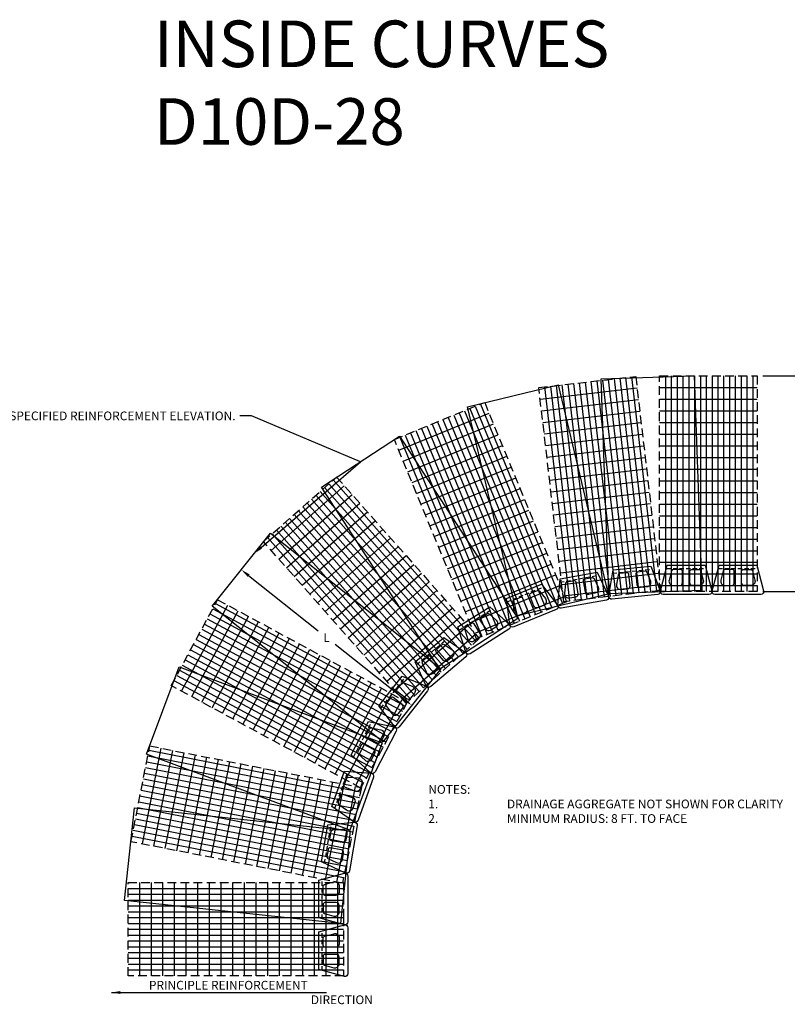
# Model space of a CAD drawing. Units: inches. Extents: x -709 to 15838, y -5257 to -4437.
# Drawn here: x 10596 to 10859, y -4992 to -4654 of the extents above; entities that cross this region are included whole.
import ezdxf
from ezdxf import colors
from ezdxf.entities.mleader import LeaderData, LeaderLine
from ezdxf.math import Vec2, Vec3

# ---------------------------------------------------------------- set-up
doc = ezdxf.new("R2010")
doc.units = ezdxf.units.IN
doc.header["$LTSCALE"] = 12
doc.header["$MEASUREMENT"] = 0
doc.linetypes.add('HIDDEN', pattern=[0.375, 0.25, -0.125])
doc.linetypes.add('HIDDEN2', pattern=[0.1875, 0.125, -0.0625])
doc.layers.add('W-HTCH-LITE', color=9, linetype='Continuous', lineweight=5)
for name, color, linetype in [('W-HTCH-VLTE', 19, 'Continuous'), ('W-LINE-HEVY', 3, 'Continuous'), ('W-LINE-MEDM', 2, 'Continuous'), ('W-TEXT-MEDM', 1, 'Continuous')]:
    doc.layers.add(name, color=color, linetype=linetype)
doc.styles.add('AWS NOTES', font='arial.ttf', dxfattribs={"height": 3})
doc.styles.get("Standard").update_dxf_attribs({"font": 'arial.ttf'})
doc.dimstyles.new('AWS DIMENSIONS', dxfattribs={"dimscale": 32, "dimtxt": 0.09375, "dimasz": 0.0937, "dimexe": 0.0625, "dimexo": 0.0625, "dimgap": 0.0625, "dimtad": 0, "dimtih": 1, "dimtoh": 1, "dimdec": 0, "dimzin": 3, "dimdsep": 46, "dimlunit": 3, "dimtxsty": 'AWS NOTES', "dimcen": 0, "dimclrd": 256, "dimclre": 256, "dimclrt": 256, "dimadec": 0, "dimazin": 0, "dimtfac": 1, "dimtdec": 0, "dimtofl": 0, "dimtmove": 2, "dimatfit": 3, "dimfxl": 1, "dimfrac": 2, "dimtolj": 1, "dimtzin": 0, "dimarcsym": 0})

# ---------------------------------------------------------------- blocks, each defined once
blk = doc.blocks.new('GRIDBLOCK CURVE')
at = {"layer": 'W-HTCH-VLTE', "linetype": 'Continuous'}
for points in [[(2, 74), (2, 0)], [(4, 74), (4, 0)], [(6, 74), (6, 0)], [(8, 74), (8, 0)], [(10, 74), (10, 0)], [(12, 74), (12, 0)], [(14, 74), (14, 0)], [(16, 74), (16, 0)], [(18, 74), (18, 0)], [(20, 74), (20, 0)], [(22, 74), (22, 0)], [(24, 74), (24, 0)], [(26, 74), (26, 0)], [(28, 74), (28, 0)], [(30, 74), (30, 0)], [(32, 74), (32, 0)], [(0, 70), (33.5, 70)], [(0, 66), (33.5, 66)], [(0, 62), (33.5, 62)], [(0, 58), (33.5, 58)], [(0, 54), (33.5, 54)], [(0, 50), (33.5, 50)], [(0, 46), (33.5, 46)], [(0, 42), (33.5, 42)], [(0, 38), (33.5, 38)], [(0, 34), (33.5, 34)], [(0, 30), (33.5, 30)], [(0, 26), (33.5, 26)], [(0, 22), (33.5, 22)], [(0, 18), (33.5, 18)], [(0, 14), (33.5, 14)], [(0, 10), (33.5, 10)], [(0, 6), (33.5, 6)], [(0, 2), (33.5, 2)]]:
    blk.add_lwpolyline(points, dxfattribs=at)
at = {"layer": 'W-LINE-MEDM', "linetype": 'HIDDEN'}
blk.add_lwpolyline([(33.5, 0), (20, 0), (0, 0), (0, 74), (33.5, 74)], close=True, dxfattribs=at)
blk = doc.blocks.new('*D19')
at = {"layer": 'Defpoints', "color": 0, "transparency": 16777216}
for p in [(10848.79, -4776.14), (10863.27, -4776.14), (10848.79, -4850.14)]:
    blk.add_point(p, dxfattribs=at)
at = {"layer": 'W-TEXT-MEDM', "lineweight": -2, "transparency": 16777216}
for p, q in [((10850.79, -4776.14), (10865.27, -4776.14)), ((10863.27, -4779.34), (10863.27, -4809.64)), ((10863.27, -4846.94), (10863.27, -4816.64)), ((10850.79, -4850.14), (10865.27, -4850.14))]:
    blk.add_line(p, q, dxfattribs=at)
at = {"layer": 'W-TEXT-MEDM', "transparency": 16777216}
for points in [[(10862.73, -4779.34), (10863.8, -4779.34), (10863.27, -4776.14)], [(10862.73, -4846.94), (10863.8, -4846.94), (10863.27, -4850.14)]]:
    blk.add_solid(points, dxfattribs=at)
at = {"layer": 'W-TEXT-MEDM', "transparency": 16777216, "insert": (10863.27, -4813.14), "char_height": 3, "attachment_point": 5}
blk.add_mtext('\\A1;L', dxfattribs=at)
blk = doc.blocks.new('*D20')
at = {"layer": 'Defpoints', "color": 0, "transparency": 16777216}
for p in [(10671.72, -4842.69), (10671.72, -4842.69), (10730.26, -4889.26)]:
    blk.add_point(p, dxfattribs=at)
at = {"layer": 'W-TEXT-MEDM', "lineweight": -2, "transparency": 16777216}
for p, q in [((10674.23, -4844.68), (10698.05, -4863.64)), ((10727.75, -4887.27), (10703.93, -4868.31))]:
    blk.add_line(p, q, dxfattribs=at)
at = {"layer": 'W-TEXT-MEDM', "transparency": 16777216}
for points in [[(10674.56, -4844.26), (10673.89, -4845.1), (10671.72, -4842.69)], [(10728.08, -4886.85), (10727.42, -4887.68), (10730.26, -4889.26)]]:
    blk.add_solid(points, dxfattribs=at)
at = {"layer": 'W-TEXT-MEDM', "transparency": 16777216, "insert": (10700.99, -4865.97), "char_height": 3, "attachment_point": 5}
blk.add_mtext('\\A1;L', dxfattribs=at)
blk = doc.blocks.new('D10D PLAN VIEW')
at = {"layer": 'W-LINE-HEVY'}
blk.add_lwpolyline([(-6.47, 0), (6.47, 0), (8.85, -8.77, -0.484282), (7.88, -10), (-7.88, -10, -0.484282), (-8.85, -8.77)], format="xyb", close=True, dxfattribs=at)
at = {"layer": 'W-LINE-MEDM', "linetype": 'HIDDEN2'}
blk.add_lwpolyline([(-6.77, -1.13), (6.77, -1.13)], dxfattribs=at)
at = {"layer": 'W-LINE-MEDM'}
for points in [[(-4.4, -1.5, 0.338497), (-5, -1.96), (-5.85, -5.11, 0.494213), (-4.41, -7), (-2.25, -7, 0.414214), (-1.25, -6), (-1.25, -2.12, 0.414214), (-1.88, -1.5), (-4.4, -1.5)], [(4.4, -1.5, -0.338497), (5, -1.96), (5.85, -5.11, -0.494213), (4.41, -7), (2.25, -7, -0.414214), (1.25, -6), (1.25, -2.12, -0.414214), (1.87, -1.5), (4.4, -1.5)]]:
    blk.add_lwpolyline(points, format="xyb", dxfattribs=at)

msp = doc.modelspace()

# ---------------------------------------------------------------- linework, layer by layer
at = {"layer": 'W-HTCH-VLTE', "linetype": 'Continuous'}
for points in [[(10632.83, -4952.09), (10706.83, -4952.09)], [(10636.83, -4982.09), (10636.83, -4950.09)], [(10640.83, -4982.09), (10640.83, -4950.09)], [(10644.83, -4982.09), (10644.83, -4950.09)], [(10648.83, -4982.09), (10648.83, -4950.09)], [(10652.83, -4982.09), (10652.83, -4950.09)], [(10656.83, -4982.09), (10656.83, -4950.09)], [(10660.83, -4982.09), (10660.83, -4950.09)], [(10664.83, -4982.09), (10664.83, -4950.09)], [(10668.83, -4982.09), (10668.83, -4950.09)], [(10672.83, -4982.09), (10672.83, -4950.09)], [(10676.83, -4982.09), (10676.83, -4950.09)], [(10680.83, -4982.09), (10680.83, -4950.09)], [(10684.83, -4982.09), (10684.83, -4950.09)], [(10688.83, -4982.09), (10688.83, -4950.09)], [(10692.83, -4982.09), (10692.83, -4950.09)], [(10696.83, -4982.09), (10696.83, -4950.09)], [(10700.83, -4982.09), (10700.83, -4950.09)], [(10704.83, -4982.09), (10704.83, -4950.09)], [(10632.83, -4954.09), (10706.83, -4954.09)], [(10632.83, -4956.09), (10706.83, -4956.09)], [(10632.83, -4958.09), (10706.83, -4958.09)], [(10632.83, -4960.09), (10706.83, -4960.09)], [(10632.83, -4962.09), (10706.83, -4962.09)], [(10632.83, -4964.09), (10706.83, -4964.09)], [(10632.83, -4966.09), (10706.83, -4966.09)], [(10632.83, -4968.09), (10706.83, -4968.09)], [(10632.83, -4970.09), (10706.83, -4970.09)], [(10632.83, -4972.09), (10706.83, -4972.09)], [(10632.83, -4974.09), (10706.83, -4974.09)], [(10632.83, -4976.09), (10706.83, -4976.09)], [(10632.83, -4978.09), (10706.83, -4978.09)], [(10632.83, -4980.09), (10706.83, -4980.09)]]:
    msp.add_lwpolyline(points, dxfattribs=at)
at = {"layer": 'W-LINE-HEVY'}
for points in [[(10795.22, -4777.19), (10827.2, -4776.06), (10829.82, -4849.8), (10797.84, -4850.93)], [(10749.32, -4786.72), (10780.44, -4779.25), (10797.69, -4851.08), (10766.57, -4858.55)], [(10699.2, -4814.3), (10726.03, -4796.87), (10766.65, -4859.38), (10739.82, -4876.81)], [(10661.76, -4855.21), (10681.68, -4830.17), (10740.22, -4876.74), (10720.29, -4901.78)], [(10639.2, -4906.03), (10650.41, -4876.06), (10720.12, -4902.13), (10708.91, -4932.1)], [(10631.66, -4956.26), (10635.02, -4924.43), (10709.09, -4932.27), (10705.72, -4964.09)]]:
    msp.add_lwpolyline(points, close=True, dxfattribs=at)
at = {"layer": 'W-LINE-MEDM', "linetype": 'HIDDEN'}
msp.add_lwpolyline([(10706.83, -4950.09), (10706.83, -4962.09), (10706.83, -4982.09), (10632.83, -4982.09), (10632.83, -4950.09)], close=True, dxfattribs=at)

# ---------------------------------------------------------------- block references
at = {"linetype": 'Continuous'}
for p, rotation in [((10782.4, -4853.67), 6.648093606142069), ((10752.39, -4866.42), 22.33711846076934), ((10728.3, -4888.49), 41.45263251744148), ((10712.76, -4917.63), 61.62101237316848), ((10706.46, -4950.32), 78.88892181779107)]:
    msp.add_blockref('GRIDBLOCK CURVE', p, dxfattribs=dict(at, rotation=rotation))
msp.add_blockref('GRIDBLOCK CURVE', (10815.29, -4850.14), dxfattribs=at)
at = {"layer": 'W-HTCH-LITE'}
for p, rotation in [((10787.52, -4844.67), 10.34493608611649), ((10805.8, -4842.06), 5.712272245059065), ((10768.76, -4850.09), 22.177855151427), ((10751.56, -4858.85), 32.36356029482823), ((10736.29, -4870.08), 40.24385269981652), ((10722.92, -4884.27), 51.9787454418903), ((10712.36, -4900.5), 62.75342461876997), ((10705.01, -4917.92), 70.32693770884147), ((10700.32, -4936.61), 80.39440876969378), ((10698.32, -4955.73), 90), ((10698.32, -4973.48), 90)]:
    msp.add_blockref('D10D PLAN VIEW', p, dxfattribs=dict(at, rotation=rotation))
for p in [(10824.42, -4841.14), (10842.17, -4841.14)]:
    msp.add_blockref('D10D PLAN VIEW', p, dxfattribs=at)

# ---------------------------------------------------------------- texts
at = {"layer": 'Defpoints', "insert": (10641.76, -4654.13), "char_height": 16, "attachment_point": 1, "style": 'AWS NOTES'}
msp.add_mtext_dynamic_manual_height_columns('INSIDE CURVES\\PD10D-28', width=191.5981, gutter_width=15, heights=[0], dxfattribs=at)
at = {"layer": 'W-TEXT-MEDM', "lineweight": 30, "char_height": 3, "attachment_point": 1, "style": 'AWS NOTES'}
for s, insert, width in [('\\pt15;NOTES:\\P\\pi-9,l9,t9;1.^IDRAINAGE AGGREGATE NOT SHOWN FOR CLARITY\\P2.^IMINIMUM RADIUS: 8 FT. TO FACE', (10735.9, -4916.6), 123.5407), ('\\pi1.48606;PRINCIPLE REINFORCEMENT\\P\\pi20.01301;DIRECTION', (10635.55, -4983.82), 62.4094)]:
    msp.add_mtext(s, dxfattribs=dict(at, insert=insert, width=width))

# ---------------------------------------------------------------- dimensions: what is measured, and where the dimension line sits
at = {"layer": 'W-TEXT-MEDM'}
dim = msp.add_linear_dim(base=(10863.27, -4776.14), p1=(10848.79, -4850.14), p2=(10848.79, -4776.14), angle=90, text='L', dimstyle='AWS DIMENSIONS', override={"dimasz": 0.1, "dimtxsty": 'Standard'}, dxfattribs=at)
dim.commit()
dim.dimension.update_dxf_attribs({"geometry": '*D19', "text_midpoint": (10863.27, -4813.14)})
dim = msp.add_aligned_dim(p1=(10730.26, -4889.26), p2=(10671.72, -4842.69), distance=0, text='L', dimstyle='AWS DIMENSIONS', override={"dimscale": 32, "dimasz": 0.1, "dimtxsty": 'Standard', "dimtix": 0, "dimtofl": 0, "dimtmove": 2, "dimatfit": 3}, dxfattribs=at)
dim.commit()
dim.dimension.update_dxf_attribs({"geometry": '*D20', "text_midpoint": (10700.99, -4865.97)})

# ---------------------------------------------------------------- leaders
msp.add_leader([(10627.17, -4987.82), (10701, -4987.82)], dimstyle='AWS DIMENSIONS', override={"dimscale": 32}, dxfattribs=at)
ml = msp.add_multileader_mtext('Standard', dxfattribs=at)
ml.set_content('CAREFULLY  CUT  GEOGRID AROUND STRUCTURE (TYP)', color=256, style='AWS NOTES')
ml.set_leader_properties()
ml.build(insert=Vec2(0, 0))
ml.multileader.update_dxf_attribs({"dogleg_length": 0.125, "arrow_head_size": 3, "scale": 32})
ctx = ml.context
ctx.base_point, ctx.scale, ctx.char_height, ctx.arrow_head_size, ctx.landing_gap_size, ctx.plane_origin = Vec3(8985.77, -4779.64), 32, 3, 3, 1.44, Vec3(8980.24, -4772.52)
notes = []
notes.append((ctx, [(0, (1, 1, 0), (8981.77, -4779.64), (1, 0), 4, [(1, [(8924.51, -4803.81), (8972.51, -4803.81)], 0, [])])]))
ctx.mtext.insert, ctx.mtext.width, ctx.mtext.defined_height, ctx.mtext.flow_direction = Vec3(8987.21, -4777.7), 65.9267, 23.76, 5
ml = msp.add_multileader_mtext('Standard', dxfattribs=at)
ml.set_content('PLACE ADDITIONAL REINFORCEMENT ON THE NEXT COURSE OF SEGMENTAL UNITS IMMEDIATELY ABOVE THE SPECIFIED PLACEMENT ELEVATION IN A MANNER THAT ELIMINATED GAPS LEFT BY THE PREVIOUS LAYER OF GEOSYNTHETIC AT THE SPECIFIED REINFORCEMENT ELEVATION.', color=256, style='AWS NOTES')
ml.set_leader_properties()
ml.build(insert=Vec2(0, 0))
ml.multileader.update_dxf_attribs({"dogleg_length": 0.125, "arrow_head_size": 3, "scale": 32})
ctx = ml.context
ctx.base_point, ctx.scale, ctx.char_height, ctx.arrow_head_size, ctx.landing_gap_size, ctx.plane_origin = Vec3(10563.27, -4789.89), 32, 3, 3, 1.44, Vec3(10677.13, -4832.45)
ctx.text_align_type = 2
notes.append((ctx, [(1, (1, 1, 0), (10675.17, -4789.89), (-1, 0), 4, [(1, [(10676.24, -4837.02), (10712.61, -4805.59)], 0, [])])]))
ctx.mtext.insert, ctx.mtext.width, ctx.mtext.defined_height, ctx.mtext.alignment, ctx.mtext.flow_direction = Vec3(10669.73, -4788.36), 105.7234, 43.48, 3, 5
ml = msp.add_multileader_mtext('Standard', dxfattribs=at)
ml.set_content('FILTER FABRIC BEHIND TWO BLOCKS, EXTENDING BACK 2 FT NEXT TO THE EXISTING STRUCTURE', color=256, style='AWS NOTES')
ml.set_leader_properties()
ml.build(insert=Vec2(0, 0))
ml.multileader.update_dxf_attribs({"dogleg_length": 0.125, "arrow_head_size": 3, "scale": 32})
ctx = ml.context
ctx.base_point, ctx.scale, ctx.char_height, ctx.arrow_head_size, ctx.landing_gap_size, ctx.plane_origin = Vec3(9701.05, -4805.95), 32, 3, 3, 1.44, Vec3(9693.13, -4787.49)
notes.append((ctx, [(0, (1, 1, 0), (9697.05, -4805.95), (1, 0), 4, [(0, [(9691.18, -4787.59)], 0, [])])]))
ctx.mtext.insert, ctx.mtext.width, ctx.mtext.flow_direction = Vec3(9702.49, -4804.43), 55.2269, 5
ml = msp.add_multileader_mtext('Standard', dxfattribs=at)
ml.set_content('ADD SUPPLEMENTAL LAYERS OF GEOGRID ON EITHER SIDE OF STRUCTURE AT LOCATIONS SHOWN ON ELEVATIONS', color=256, style='AWS NOTES')
ml.set_leader_properties()
ml.build(insert=Vec2(0, 0))
ml.multileader.update_dxf_attribs({"dogleg_length": 0.125, "arrow_head_size": 3, "scale": 32})
ctx = ml.context
ctx.base_point, ctx.scale, ctx.char_height, ctx.arrow_head_size, ctx.landing_gap_size, ctx.plane_origin = Vec3(8973.07, -4844.42), 32, 3, 3, 1.44, Vec3(9003.01, -4853.85)
notes.append((ctx, [(0, (1, 1, 0), (8969.07, -4844.42), (1, 0), 4, [(0, [(8968.42, -4809.81), (8963.29, -4827.81)], 0, [])])]))
ctx.mtext.insert, ctx.mtext.width, ctx.mtext.defined_height, ctx.mtext.flow_direction = Vec3(8974.51, -4842.9), 65.4991, 26.6, 5
ml = msp.add_multileader_mtext('Standard', dxfattribs=at)
ml.set_content('CAREFULLY CUT GEOGRID AROUND STRUCTURE', color=256, style='AWS NOTES')
ml.set_leader_properties()
ml.build(insert=Vec2(0, 0))
ml.multileader.update_dxf_attribs({"dogleg_length": 0.125, "arrow_head_size": 3, "scale": 32})
ctx = ml.context
ctx.base_point, ctx.scale, ctx.char_height, ctx.arrow_head_size, ctx.landing_gap_size, ctx.plane_origin = Vec3(8860.31, -4854.68), 32, 3, 3, 1.44, Vec3(8874.84, -4940.35)
notes.append((ctx, [(0, (1, 1, 0), (8856.31, -4854.68), (1, 0), 4, [(1, [(8845.02, -4872.16)], 0, [])])]))
ctx.mtext.insert, ctx.mtext.width, ctx.mtext.flow_direction = Vec3(8861.75, -4853.15), 56.173, 5
ml = msp.add_multileader_mtext('Standard', dxfattribs=at)
ml.set_content('PLACE ADDITIONAL PANEL AT CORNER TO PROVIDE 100% GEOGRID COVERAGE OF REINFORCED FILL. THIS PANEL SHOULD BE PLACED ONE COURSE ABOVE MAIN REINFORCEMENT.', color=256, style='AWS NOTES')
ml.set_leader_properties()
ml.build(insert=Vec2(0, 0))
ml.multileader.update_dxf_attribs({"dogleg_length": 0.125, "arrow_head_size": 3, "scale": 32})
ctx = ml.context
ctx.base_point, ctx.scale, ctx.char_height, ctx.arrow_head_size, ctx.landing_gap_size, ctx.plane_origin = Vec3(12352.05, -4869.43), 32, 3, 3, 1.44, Vec3(12485.3, -4960.48)
ctx.text_align_type = 2
notes.append((ctx, [(1, (1, 1, 0), (12442.21, -4869.43), (-1, 0), 4, [(0, [(12459.44, -4881.61)], 0, [])])]))
ctx.mtext.insert, ctx.mtext.width, ctx.mtext.defined_height, ctx.mtext.alignment, ctx.mtext.flow_direction = Vec3(12436.77, -4867.9), 84.5551, 8.95, 3, 5
ml = msp.add_multileader_mtext('Standard', dxfattribs=at)
ml.set_content('WRAP PIPE IN FILTER FABRIC TO REDUCE FINES WASHING OUT THE FACE', color=256, style='AWS NOTES')
ml.set_leader_properties()
ml.build(insert=Vec2(0, 0))
ml.multileader.update_dxf_attribs({"dogleg_length": 0.125, "arrow_head_size": 3, "scale": 32})
ctx = ml.context
ctx.base_point, ctx.scale, ctx.char_height, ctx.arrow_head_size, ctx.landing_gap_size, ctx.plane_origin = Vec3(8053.85, -4887.36), 32, 3, 3, 1.44, Vec3(8056.52, -4878.02)
notes.append((ctx, [(0, (1, 1, 0), (8049.85, -4887.36), (1, 0), 4, [(0, [(8050.19, -4878.2)], 0, [])])]))
ctx.mtext.insert, ctx.mtext.width, ctx.mtext.defined_height, ctx.mtext.flow_direction = Vec3(8055.29, -4885.83), 87.0917, 9.76, 5
ml = msp.add_multileader_mtext('Standard', dxfattribs=at)
ml.set_content('FILTER FABRIC BEHIND TWO BLOCKS, EXTENDING BACK 2 FT NEXT TO THE EXISTING STRUCTURE', color=256, style='AWS NOTES')
ml.set_leader_properties()
ml.build(insert=Vec2(0, 0))
ml.multileader.update_dxf_attribs({"dogleg_length": 0.125, "arrow_head_size": 3, "scale": 32})
ctx = ml.context
ctx.base_point, ctx.scale, ctx.char_height, ctx.arrow_head_size, ctx.landing_gap_size, ctx.plane_origin = Vec3(9700.32, -4901.21), 32, 3, 3, 1.44, Vec3(9696.25, -4883.69)
notes.append((ctx, [(0, (1, 1, 0), (9696.32, -4901.21), (1, 0), 4, [(0, [(9691.61, -4883.15)], 0, [])])]))
ctx.mtext.insert, ctx.mtext.width, ctx.mtext.flow_direction = Vec3(9701.76, -4899.69), 55.2269, 5
ml = msp.add_multileader_mtext('Standard', dxfattribs=at)
ml.set_content('CAREFULLY CUT GEOGRID AROUND STRUCTURE', color=256, style='AWS NOTES')
ml.set_leader_properties()
ml.build(insert=Vec2(0, 0))
ml.multileader.update_dxf_attribs({"dogleg_length": 0.125, "arrow_head_size": 3, "scale": 32})
ctx = ml.context
ctx.base_point, ctx.scale, ctx.char_height, ctx.arrow_head_size, ctx.landing_gap_size, ctx.plane_origin = Vec3(9298.15, -4928.42), 32, 3, 3, 1.44, Vec3(9293.78, -4894.82)
notes.append((ctx, [(0, (1, 1, 0), (9294.15, -4928.42), (1, 0), 4, [(0, [(9292.7, -4894.93)], 0, [])])]))
ctx.mtext.insert, ctx.mtext.width, ctx.mtext.defined_height, ctx.mtext.flow_direction = Vec3(9299.59, -4926.9), 57.5066, 10.95, 5
ml = msp.add_multileader_mtext('Standard', dxfattribs=at)
ml.set_content('ADD SUPPLEMENTAL LAYERS OF GEOGRID AT LOCATIONS SHOWN ON ELEVATIONS\\P(WIDTH MAY VARY)', color=256, style='AWS NOTES')
ml.set_leader_properties()
ml.build(insert=Vec2(0, 0))
ml.multileader.update_dxf_attribs({"dogleg_length": 0.125, "arrow_head_size": 3, "scale": 32})
ctx = ml.context
ctx.base_point, ctx.scale, ctx.char_height, ctx.arrow_head_size, ctx.landing_gap_size, ctx.plane_origin = Vec3(8931.9, -4905.26), 32, 3, 3, 1.44, Vec3(9033.31, -5005.01)
notes.append((ctx, [(0, (1, 1, 0), (8927.9, -4905.26), (1, 0), 4, [(1, [(8907.02, -4905.16)], 0, [])])]))
ctx.mtext.insert, ctx.mtext.width, ctx.mtext.defined_height, ctx.mtext.flow_direction = Vec3(8933.34, -4903.32), 61.986, 16.11, 5
for ctx, leaders in notes:
    for number, flags, end, landing, length, lines in leaders:
        leader = LeaderData()
        leader.index, (leader.has_last_leader_line, leader.has_dogleg_vector, leader.attachment_direction) = number, flags
        leader.last_leader_point, leader.dogleg_vector, leader.dogleg_length = Vec3(end), Vec3(landing), length
        for number, points, colour, breaks in lines:
            line = LeaderLine()
            line.index, line.vertices, line.color, line.breaks = number, Vec3.list(points), colors.encode_raw_color(colour), breaks
            leader.lines.append(line)
        ctx.leaders.append(leader)

doc.saveas('drawing.dxf')
